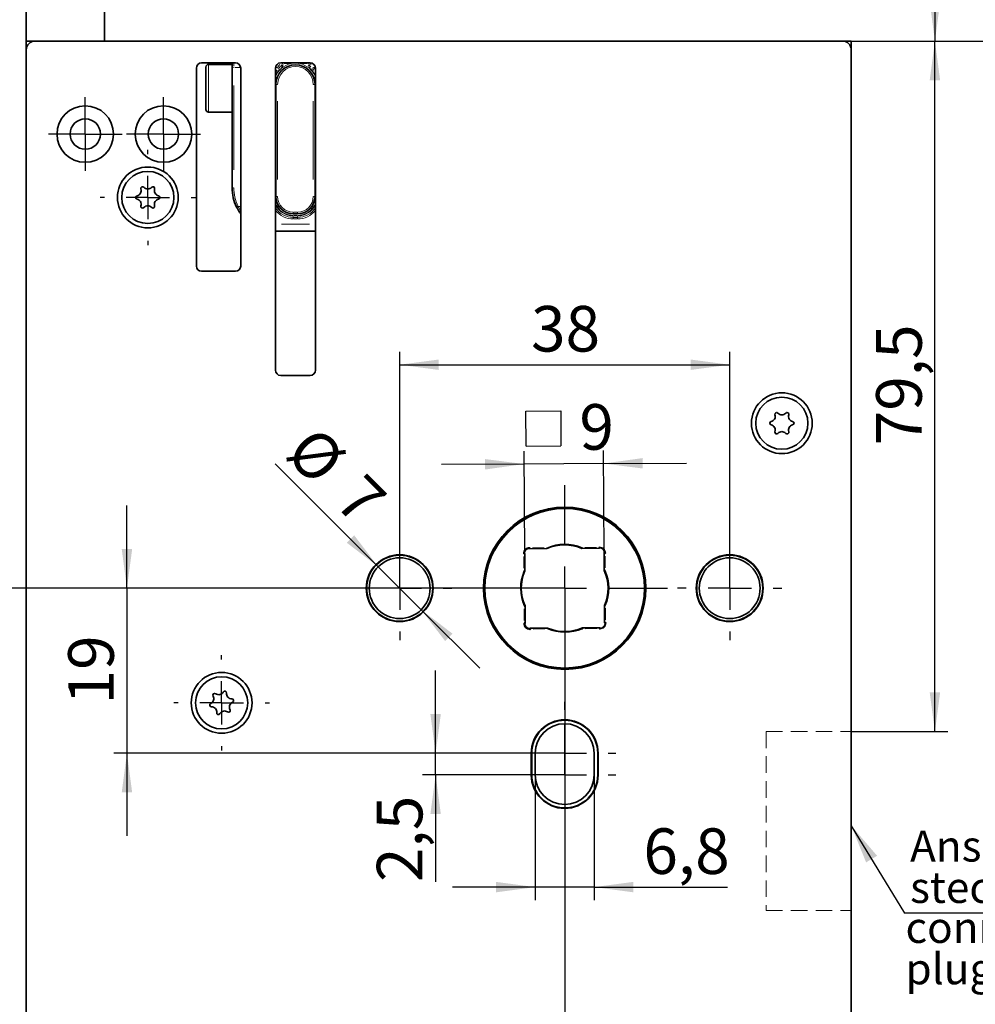
# Model space of a CAD drawing. Units: millimetres. Extents: x 0 to 210, y 0 to 297.
# Drawn here: x 58 to 131, y 150 to 226 of the extents above; entities that cross this region are included whole.
import ezdxf

# ---------------------------------------------------------------- set-up
doc = ezdxf.new("R2010")
doc.units = ezdxf.units.MM
doc.linetypes.add('HIDDEN', pattern=[1.905, 1.27, -0.635])
for name, color, linetype in [('CENTERLINE', 7, 'Continuous'), ('DESCRIPTION', 7, 'Continuous'), ('DIMENSION', 7, 'Continuous')]:
    doc.layers.add(name, color=color, linetype=linetype)
doc.styles.add('SLDTEXTSTYLE0', font='TXT', dxfattribs={"width": 0.605})
doc.styles.add('SLDTEXTSTYLE3', font='TXT', dxfattribs={"width": 0.75})
doc.dimstyles.new('SLDDIMSTYLE0', dxfattribs={"dimtxt": 3.5, "dimasz": 3, "dimexe": 0, "dimexo": 0.0625, "dimgap": 0.875, "dimtad": 1, "dimlfac": 1.5, "dimrnd": 1e-09, "dimzin": 12, "dimdsep": 46, "dimtxsty": 'SLDTEXTSTYLE3', "dimsah": 1, "dimcen": 0.09, "dimadec": 0, "dimazin": 3, "dimtfac": 1, "dimtmove": 0, "dimatfit": 0, "dimfxl": 1, "dimfrac": 2, "dimtolj": 1, "dimtzin": 12, "dimarcsym": 0})
doc.dimstyles.new('SLDDIMSTYLE2', dxfattribs={"dimtxt": 3.5, "dimasz": 3, "dimexe": 0, "dimexo": 0.0625, "dimgap": 0.875, "dimtad": 1, "dimlfac": 1.5, "dimrnd": 1e-09, "dimzin": 12, "dimdsep": 46, "dimtxsty": 'SLDTEXTSTYLE3', "dimsah": 1, "dimcen": 0.09, "dimadec": 0, "dimazin": 3, "dimtfac": 1, "dimtofl": 0, "dimtmove": 0, "dimatfit": 3, "dimfxl": 1, "dimfrac": 2, "dimtolj": 1, "dimtzin": 12, "dimarcsym": 0})
doc.dimstyles.new('SLDDIMSTYLE3', dxfattribs={"dimtxt": 3.5, "dimasz": 3, "dimexe": 0, "dimexo": 0.0625, "dimgap": 0.875, "dimtad": 1, "dimdec": 0, "dimlfac": 1.5, "dimrnd": 1e-09, "dimzin": 12, "dimdsep": 46, "dimtxsty": 'SLDTEXTSTYLE3', "dimsah": 1, "dimcen": 0.09, "dimadec": 0, "dimazin": 3, "dimtfac": 1, "dimtdec": 0, "dimtmove": 0, "dimatfit": 0, "dimfxl": 1, "dimfrac": 2, "dimtolj": 1, "dimtzin": 12, "dimarcsym": 0})
doc.dimstyles.new('SLDDIMSTYLE4', dxfattribs={"dimtxt": 3.5, "dimasz": 3, "dimexe": 0, "dimexo": 0.0625, "dimgap": 0.875, "dimtad": 1, "dimlfac": 1.5, "dimrnd": 1e-09, "dimzin": 12, "dimdsep": 46, "dimtxsty": 'SLDTEXTSTYLE3', "dimsah": 1, "dimcen": 0, "dimadec": 0, "dimazin": 3, "dimtfac": 1, "dimtmove": 0, "dimatfit": 3, "dimfxl": 1, "dimfrac": 2, "dimtolj": 1, "dimtzin": 12, "dimarcsym": 0})
doc.dimstyles.new('SLDDIMSTYLE5', dxfattribs={"dimtxt": 0.18, "dimasz": 3, "dimexe": 0, "dimexo": 0.0625, "dimgap": 0, "dimtad": 0, "dimtih": 1, "dimtoh": 1, "dimdec": 0, "dimrnd": 1e-09, "dimzin": 0, "dimdsep": 46, "dimtxsty": 'Standard', "dimsah": 1, "dimcen": 0.09, "dimadec": 0, "dimazin": 0, "dimtfac": 3, "dimtdec": 0, "dimtofl": 0, "dimtmove": 0, "dimatfit": 3, "dimfxl": 1, "dimfrac": 2, "dimtolj": 1, "dimtzin": 0, "dimarcsym": 0})

# ---------------------------------------------------------------- blocks, each defined once
blk = doc.blocks.new('_D_4')
at = {"layer": 'DIMENSION'}
for p, q in [((121.267, 224.129), (129.35, 224.129)), ((128.35, 171.129), (128.35, 224.129)), ((121.934, 171.129), (129.35, 171.129))]:
    blk.add_line(p, q, dxfattribs=at)
for points in [[(128.35, 224.129), (127.95, 221.129), (128.75, 221.129)], [(128.35, 171.129), (128.75, 174.129), (127.95, 174.129)]]:
    blk.add_solid(points, dxfattribs=at)
at = {"layer": 'DIMENSION', "insert": (123.838, 193.103), "char_height": 3.5, "attachment_point": 1, "rotation": 90, "style": 'SLDTEXTSTYLE3'}
blk.add_mtext('79,5', dxfattribs=at)
blk = doc.blocks.new('_D_9')
at = {"layer": 'DIMENSION'}
for p, q in [((121.267, 224.129), (150.934, 224.129)), ((149.934, 114.129), (149.934, 224.129)), ((121.267, 114.129), (150.934, 114.129))]:
    blk.add_line(p, q, dxfattribs=at)
for points in [[(149.934, 224.129), (149.534, 221.129), (150.334, 221.129)], [(149.934, 114.129), (150.334, 117.129), (149.534, 117.129)]]:
    blk.add_solid(points, dxfattribs=at)
at = {"layer": 'DIMENSION', "insert": (145.422, 165.25), "char_height": 3.5, "attachment_point": 1, "rotation": 90, "style": 'SLDTEXTSTYLE3'}
blk.add_mtext('165', dxfattribs=at)
blk = doc.blocks.new('_D_10')
at = {"layer": 'DIMENSION'}
for p, q in [((64.6, 247.462), (129.35, 247.462)), ((128.35, 247.462), (128.35, 224.129)), ((121.267, 224.129), (129.35, 224.129))]:
    blk.add_line(p, q, dxfattribs=at)
for points in [[(128.35, 247.462), (127.95, 244.462), (128.75, 244.462)], [(128.35, 224.129), (128.75, 227.129), (127.95, 227.129)]]:
    blk.add_solid(points, dxfattribs=at)
at = {"layer": 'DIMENSION', "insert": (123.838, 233.209), "char_height": 3.5, "attachment_point": 1, "rotation": 90, "style": 'SLDTEXTSTYLE3'}
blk.add_mtext('35', dxfattribs=at)
blk = doc.blocks.new('_D_11')
at = {"layer": 'DIMENSION'}
for p, q in [((87.267, 182.129), (87.267, 200.286)), ((112.6, 182.129), (112.6, 200.286)), ((87.267, 199.286), (112.6, 199.286))]:
    blk.add_line(p, q, dxfattribs=at)
for points in [[(87.267, 199.286), (90.267, 198.886), (90.267, 199.686)], [(112.6, 199.286), (109.6, 199.686), (109.6, 198.886)]]:
    blk.add_solid(points, dxfattribs=at)
at = {"layer": 'DIMENSION', "insert": (97.348, 203.798), "char_height": 3.5, "attachment_point": 1, "style": 'SLDTEXTSTYLE3'}
blk.add_mtext('38', dxfattribs=at)
blk = doc.blocks.new('SW_SYMBOL_MOD_BOX')
at = {"layer": 'DIMENSION', "color": 0}
for p, q in [((200, 200), (200, 800)), ((200, 800), (800, 800)), ((800, 800), (800, 200)), ((200, 200), (800, 200))]:
    blk.add_line(p, q, dxfattribs=at)
blk = doc.blocks.new('_D_12')
at = {"layer": 'DIMENSION'}
for p, q in [((96.867, 184.782), (96.817, 192.662)), ((102.967, 184.821), (102.917, 192.701)), ((96.823, 191.662), (90.473, 191.622)), ((102.923, 191.701), (96.823, 191.662)), ((102.923, 191.701), (109.273, 191.741))]:
    blk.add_line(p, q, dxfattribs=at)
for points in [[(96.823, 191.662), (93.821, 192.043), (93.826, 191.243)], [(102.923, 191.701), (105.925, 191.32), (105.92, 192.12)]]:
    blk.add_solid(points, dxfattribs=at)
at = {"layer": 'DIMENSION', "xscale": 0.0044707031, "yscale": 0.0044707031, "zscale": 0.0044707031, "rotation": 0.3635540895}
blk.add_blockref('SW_SYMBOL_MOD_BOX', (96.077, 192.143), dxfattribs=at)
at = {"layer": 'DIMENSION', "insert": (101.051, 196.254), "char_height": 3.5, "attachment_point": 1, "rotation": 0.36355, "style": 'SLDTEXTSTYLE3'}
blk.add_mtext('9', dxfattribs=at)
blk = doc.blocks.new('_D_13')
at = {"layer": 'DIMENSION'}
for p, q in [((85.617, 183.779), (77.715, 191.681)), ((85.617, 183.779), (88.917, 180.479)), ((88.917, 180.479), (93.407, 175.989))]:
    blk.add_line(p, q, dxfattribs=at)
for points in [[(85.617, 183.779), (83.779, 186.183), (83.213, 185.617)], [(88.917, 180.479), (90.755, 178.075), (91.321, 178.64)]]:
    blk.add_solid(points, dxfattribs=at)
at = {"layer": 'DIMENSION', "char_height": 3.5, "attachment_point": 1, "rotation": 315, "style": 'SLDTEXTSTYLE3'}
for s, insert in [('%%c', (80.83, 194.797)), ('7', (84.601, 191.102))]:
    blk.add_mtext(s, dxfattribs=dict(at, insert=insert))
blk = doc.blocks.new('_D_14')
at = {"layer": 'DIMENSION'}
for p, q in [((97.667, 167.795), (97.667, 158.184)), ((102.2, 167.795), (102.2, 158.184)), ((97.667, 159.184), (91.317, 159.184)), ((102.2, 159.184), (97.667, 159.184)), ((102.2, 159.184), (112.437, 159.184))]:
    blk.add_line(p, q, dxfattribs=at)
for points in [[(97.667, 159.184), (94.667, 159.584), (94.667, 158.784)], [(102.2, 159.184), (105.2, 158.784), (105.2, 159.584)]]:
    blk.add_solid(points, dxfattribs=at)
at = {"layer": 'DIMENSION', "insert": (105.972, 163.695), "char_height": 3.5, "attachment_point": 1, "style": 'SLDTEXTSTYLE3'}
blk.add_mtext('6,8', dxfattribs=at)
blk = doc.blocks.new('_D_15')
at = {"layer": 'DIMENSION'}
for p, q in [((90.024, 169.462), (90.024, 175.812)), ((99.934, 169.462), (89.024, 169.462)), ((90.024, 167.795), (90.024, 169.462)), ((99.934, 167.795), (89.024, 167.795)), ((90.024, 167.795), (90.024, 159.576))]:
    blk.add_line(p, q, dxfattribs=at)
for points in [[(90.024, 169.462), (90.424, 172.462), (89.624, 172.462)], [(90.024, 167.795), (89.624, 164.795), (90.424, 164.795)]]:
    blk.add_solid(points, dxfattribs=at)
at = {"layer": 'DIMENSION', "insert": (85.512, 159.576), "char_height": 3.5, "attachment_point": 1, "rotation": 90, "style": 'SLDTEXTSTYLE3'}
blk.add_mtext('2,5', dxfattribs=at)
blk = doc.blocks.new('_D_16')
at = {"layer": 'DIMENSION'}
for p, q in [((66.332, 182.129), (66.332, 188.479)), ((99.934, 182.129), (65.332, 182.129)), ((66.332, 182.129), (66.332, 169.462)), ((99.934, 169.462), (65.332, 169.462)), ((66.332, 169.462), (66.332, 163.112))]:
    blk.add_line(p, q, dxfattribs=at)
for points in [[(66.332, 182.129), (66.732, 185.129), (65.932, 185.129)], [(66.332, 169.462), (65.932, 166.462), (66.732, 166.462)]]:
    blk.add_solid(points, dxfattribs=at)
at = {"layer": 'DIMENSION', "insert": (61.821, 173.209), "char_height": 3.5, "attachment_point": 1, "rotation": 90, "style": 'SLDTEXTSTYLE3'}
blk.add_mtext('19', dxfattribs=at)
blk = doc.blocks.new('_D_17')
at = {"layer": 'DIMENSION'}
for p, q in [((99.934, 182.129), (42.981, 182.129)), ((43.981, 130.129), (43.981, 182.129)), ((87.267, 130.129), (42.981, 130.129))]:
    blk.add_line(p, q, dxfattribs=at)
for points in [[(43.981, 182.129), (43.581, 179.129), (44.381, 179.129)], [(43.981, 130.129), (44.381, 133.129), (43.581, 133.129)]]:
    blk.add_solid(points, dxfattribs=at)
at = {"layer": 'DIMENSION', "insert": (39.47, 153.543), "char_height": 3.5, "attachment_point": 1, "rotation": 90, "style": 'SLDTEXTSTYLE3'}
blk.add_mtext('78', dxfattribs=at)
blk = doc.blocks.new('_D_21')
at = {"layer": 'DIMENSION'}
for p, q in [((99.934, 182.129), (99.934, 78.478)), ((56.6, 97.462), (56.6, 78.478)), ((56.6, 79.478), (99.934, 79.478))]:
    blk.add_line(p, q, dxfattribs=at)
for points in [[(56.6, 79.478), (59.6, 79.078), (59.6, 79.878)], [(99.934, 79.478), (96.934, 79.878), (96.934, 79.078)]]:
    blk.add_solid(points, dxfattribs=at)
at = {"layer": 'DIMENSION', "insert": (65.438, 83.989), "char_height": 3.5, "attachment_point": 1, "style": 'SLDTEXTSTYLE3'}
blk.add_mtext('D65/80/100', dxfattribs=at)
blk = doc.blocks.new('SW_NOTE_2')
at = {"layer": 'DESCRIPTION', "color": 0}
blk.add_line((15.413, 0), (0, 0), dxfattribs=at)
at = {"layer": 'DESCRIPTION', "color": 0, "char_height": 2.3813, "attachment_point": 1, "style": 'SLDTEXTSTYLE0'}
for s, insert in [('Anschluss-', (0.44, 6.347)), ('stecker', (0.44, 3.172))]:
    blk.add_mtext(s, dxfattribs=dict(at, insert=insert))
blk = doc.blocks.new('SW_NOTE_3')
at = {"layer": 'DESCRIPTION', "color": 0, "char_height": 2.3813, "attachment_point": 1, "style": 'SLDTEXTSTYLE0'}
for s, insert in [('connecting', (0, 3.07)), ('plug', (0, -0.105))]:
    blk.add_mtext(s, dxfattribs=dict(at, insert=insert))
blk = doc.blocks.new('SW_CENTERMARKSYMBOL_0')
at = {"layer": 'CENTERLINE', "color": 0}
for p, q in [((0, 1.667), (0, 2.833)), ((6, 1.667), (6, 2.833)), ((0, 0), (0, 1.667)), ((6, 0), (6, 1.667)), ((-1.667, 0), (-2.833, 0)), ((0, 0), (-1.667, 0)), ((0, 0), (0, -1.667)), ((0, 0), (1.667, 0)), ((1.667, 0), (2.833, 0)), ((4.333, 0), (3.167, 0)), ((6, 0), (4.333, 0)), ((6, 0), (6, -1.667)), ((6, 0), (7.667, 0)), ((7.667, 0), (8.833, 0)), ((4.8, -1.533), (4.8, -1.2)), ((0, -1.667), (0, -2.833)), ((6, -1.667), (6, -2.833)), ((4.8, -4.867), (4.8, -3.2)), ((1.467, -4.867), (1.133, -4.867)), ((4.8, -4.867), (3.133, -4.867)), ((4.8, -4.867), (4.8, -6.533)), ((4.8, -4.867), (6.467, -4.867)), ((8.133, -4.867), (8.467, -4.867)), ((4.8, -8.2), (4.8, -8.533)), ((36.8, -31.533), (36.8, -26.967)), ((24.133, -31.533), (24.133, -30.867)), ((49.467, -31.533), (49.467, -30.867)), ((24.133, -34.867), (24.133, -33.2)), ((36.8, -34.867), (36.8, -33.2)), ((49.467, -34.867), (49.467, -33.2)), ((20.8, -34.867), (20.133, -34.867)), ((24.133, -34.867), (22.467, -34.867)), ((24.133, -34.867), (24.133, -36.533)), ((24.133, -34.867), (25.8, -34.867)), ((27.467, -34.867), (28.133, -34.867)), ((33.467, -34.867), (28.9, -34.867)), ((36.8, -34.867), (35.133, -34.867)), ((36.8, -34.867), (36.8, -36.533)), ((36.8, -34.867), (38.467, -34.867)), ((40.133, -34.867), (44.7, -34.867)), ((46.133, -34.867), (45.467, -34.867)), ((49.467, -34.867), (47.8, -34.867)), ((49.467, -34.867), (49.467, -36.533)), ((49.467, -34.867), (51.133, -34.867)), ((52.8, -34.867), (53.467, -34.867)), ((24.133, -38.2), (24.133, -38.867)), ((36.8, -38.2), (36.8, -42.767)), ((49.467, -38.2), (49.467, -38.867)), ((10.467, -40.333), (10.467, -40)), ((10.467, -43.667), (10.467, -42)), ((7.133, -43.667), (6.8, -43.667)), ((10.467, -43.667), (8.8, -43.667)), ((10.467, -43.667), (10.467, -45.333)), ((10.467, -43.667), (12.133, -43.667)), ((13.8, -43.667), (14.133, -43.667)), ((36.8, -44.2), (36.8, -43.6)), ((36.8, -45.867), (36.8, -45.267)), ((36.8, -47.533), (36.8, -45.867)), ((10.467, -47), (10.467, -47.333)), ((33.467, -47.533), (32.867, -47.533)), ((36.8, -47.533), (35.133, -47.533)), ((36.8, -47.533), (36.8, -49.2)), ((36.8, -47.533), (38.467, -47.533)), ((36.8, -49.2), (36.8, -47.533)), ((40.133, -47.533), (40.733, -47.533)), ((33.467, -49.2), (32.867, -49.2)), ((36.8, -49.2), (35.133, -49.2)), ((36.8, -49.2), (36.8, -50.867)), ((36.8, -49.2), (38.467, -49.2)), ((40.133, -49.2), (40.733, -49.2)), ((36.8, -50.867), (36.8, -51.467)), ((36.8, -52.533), (36.8, -53.133)), ((23.719, -67.867), (23.719, -67.567)), ((30.719, -67.867), (30.719, -67.767)), ((37.719, -67.867), (37.719, -67.567)), ((23.719, -71.2), (23.719, -69.533)), ((30.719, -71.2), (30.719, -69.533)), ((37.719, -71.2), (37.719, -69.533)), ((20.385, -71.2), (20.085, -71.2)), ((23.719, -71.2), (22.052, -71.2)), ((23.719, -71.2), (23.719, -72.867)), ((23.719, -71.2), (25.385, -71.2)), ((27.052, -71.2), (27.352, -71.2)), ((27.385, -71.2), (27.285, -71.2)), ((30.719, -71.2), (29.052, -71.2)), ((30.719, -71.2), (30.719, -72.867)), ((30.719, -71.2), (32.385, -71.2)), ((34.052, -71.2), (34.152, -71.2)), ((34.385, -71.2), (34.085, -71.2)), ((37.719, -71.2), (36.052, -71.2)), ((37.719, -71.2), (37.719, -72.867)), ((37.719, -71.2), (39.385, -71.2)), ((41.052, -71.2), (41.352, -71.2)), ((23.719, -74.533), (23.719, -74.833)), ((30.719, -74.533), (30.719, -74.633)), ((37.719, -74.533), (37.719, -74.833)), ((33.633, -75.533), (33.633, -75.2)), ((33.633, -78.867), (33.633, -77.2)), ((30.3, -78.867), (29.967, -78.867)), ((33.633, -78.867), (31.967, -78.867)), ((33.633, -78.867), (33.633, -80.533)), ((33.633, -78.867), (35.3, -78.867)), ((36.967, -78.867), (37.3, -78.867)), ((33.633, -82.2), (33.633, -82.533)), ((24.133, -83.533), (24.133, -82.933)), ((24.133, -85.2), (24.133, -84.6)), ((24.133, -86.867), (24.133, -85.2)), ((20.8, -86.867), (20.2, -86.867)), ((24.133, -86.867), (22.467, -86.867)), ((24.133, -88.533), (24.133, -86.867)), ((24.133, -86.867), (24.133, -88.533)), ((24.133, -86.867), (25.8, -86.867)), ((27.467, -86.867), (28.067, -86.867)), ((1.2, -87.867), (1.2, -87.533)), ((20.8, -88.533), (20.2, -88.533)), ((24.133, -88.533), (22.467, -88.533)), ((24.133, -88.533), (24.133, -90.2)), ((24.133, -88.533), (25.8, -88.533)), ((27.467, -88.533), (28.067, -88.533)), ((1.2, -91.2), (1.2, -89.533)), ((24.133, -90.2), (24.133, -90.8)), ((-2.133, -91.2), (-2.467, -91.2)), ((1.2, -91.2), (-0.467, -91.2)), ((1.2, -91.2), (1.2, -92.867)), ((1.2, -91.2), (2.867, -91.2)), ((4.533, -91.2), (4.867, -91.2)), ((24.133, -91.867), (24.133, -92.467)), ((1.2, -94.533), (1.2, -94.867))]:
    blk.add_line(p, q, dxfattribs=at)

msp = doc.modelspace()

# ---------------------------------------------------------------- linework, layer by layer
at = {"color": 7, "linetype": 'Continuous', "lineweight": 35}
for p, q in [((64.600291, 247.462115), (64.600291, 224.128784)), ((58.600292, 233.986195), (58.600292, 105.602022)), ((58.600292, 224.128784), (59.266957, 224.128784)), ((59.266957, 224.128784), (121.266959, 224.128784)), ((121.933624, 224.128784), (121.266959, 224.128784)), ((121.933624, 224.128784), (121.933624, 223.462116)), ((121.933624, 114.795448), (121.933624, 223.462116)), ((74.666957, 222.462116), (72.066958, 222.462116)), ((74.400291, 222.341943), (72.60029, 222.341943)), ((74.400291, 222.108611), (74.400291, 222.462116)), ((80.400291, 222.462116), (78.133625, 222.462116)), ((71.666958, 222.062117), (71.666958, 206.862116)), ((72.400292, 221.923119), (72.400292, 222.141943)), ((72.400292, 218.875278), (72.400292, 221.923119)), ((74.400291, 221.949675), (74.400291, 222.108611)), ((74.400291, 219.067545), (74.400291, 221.949675)), ((75.066956, 206.862116), (75.066956, 222.062117)), ((77.733623, 222.062117), (77.733623, 198.862117)), ((80.800291, 198.862117), (80.800291, 222.062117)), ((77.766957, 212.20861), (77.766957, 220.808609)), ((80.766957, 220.808609), (80.766957, 212.20861)), ((72.60029, 218.675277), (74.400291, 218.675277)), ((74.400291, 212.875276), (74.400291, 219.067545)), ((79.433624, 210.875276), (79.100291, 210.875276)), ((80.800291, 209.541943), (77.733623, 209.541943)), ((72.066958, 206.462116), (74.666957, 206.462116)), ((78.133625, 198.462116), (80.400291, 198.462116)), ((97.241449, 185.161762), (97.204833, 185.197916)), ((102.587094, 185.195682), (101.25909, 185.187255)), ((102.623248, 185.232298), (102.587094, 185.195682)), ((96.830109, 184.818407), (96.866726, 184.782253)), ((96.866726, 184.782253), (96.875152, 183.454249)), ((98.569452, 185.170188), (97.241449, 185.161762)), ((102.966603, 184.820959), (103.002757, 184.857575)), ((102.975029, 183.492955), (102.966603, 184.820959)), ((96.892219, 180.764611), (96.900646, 179.436608)), ((103.000523, 179.475313), (102.992096, 180.803317)), ((96.900646, 179.436608), (96.864491, 179.399992)), ((103.037139, 179.439159), (103.000523, 179.475313)), ((97.244, 179.025268), (97.280154, 179.061885)), ((97.280154, 179.061885), (98.608158, 179.070311)), ((101.297796, 179.087378), (102.6258, 179.095805)), ((102.6258, 179.095805), (102.662416, 179.05965)), ((97.366958, 169.462117), (97.366958, 167.795449)), ((97.400291, 167.795449), (97.400291, 169.462117)), ((97.666958, 167.795449), (97.666958, 169.462117)), ((102.200291, 169.462117), (102.200291, 167.795449)), ((102.466958, 169.462117), (102.466958, 167.795449)), ((102.500291, 167.795449), (102.500291, 169.462117))]:
    msp.add_line(p, q, dxfattribs=at)
at = {"color": 8, "linetype": 'Continuous', "lineweight": 18}
for p, q in [((72.60029, 222.341943), (72.60029, 222.096323)), ((74.533624, 222.420123), (74.533624, 222.212659)), ((77.925115, 222.162906), (78.07117, 222.343963)), ((78.251684, 222.401199), (78.247989, 222.44274)), ((78.283795, 222.455104), (78.286002, 222.452381)), ((78.837325, 222.406754), (78.406081, 222.406754)), ((78.929735, 222.45439), (78.929735, 222.420743)), ((79.503245, 222.414715), (79.464542, 222.417768)), ((79.60418, 222.45439), (79.60418, 222.420743)), ((80.127835, 222.406754), (79.69659, 222.406754)), ((80.225312, 222.41511), (80.247914, 222.452381)), ((80.287248, 222.453113), (80.285925, 222.44274)), ((80.385355, 222.418579), (80.462745, 222.343963)), ((72.60029, 222.096323), (72.60029, 218.675277)), ((74.51372, 222.108611), (74.439344, 222.108611)), ((74.984653, 222.108611), (74.613217, 222.108611)), ((77.754503, 221.958334), (77.765192, 221.972526)), ((77.859569, 222.108611), (77.758083, 222.108611)), ((77.764355, 221.770633), (77.856461, 221.90179)), ((80.605994, 221.985535), (80.677455, 221.90179)), ((80.775832, 222.108611), (80.674345, 222.108611)), ((80.675126, 222.082211), (80.768722, 221.972526)), ((74.533624, 220.723611), (74.533624, 214.260276)), ((77.736673, 220.808609), (77.744486, 220.808609)), ((77.766957, 220.808609), (77.90029, 220.808609)), ((80.766957, 220.808609), (80.633624, 220.808609)), ((80.797242, 220.808609), (80.789428, 220.808609)), ((77.90029, 219.518609), (77.90029, 213.49861)), ((80.633624, 213.49861), (80.633624, 219.518609)), ((74.51372, 212.875276), (74.439344, 212.875276)), ((77.736673, 212.20861), (77.744486, 212.20861)), ((77.766957, 212.20861), (77.90029, 212.20861)), ((80.653528, 212.20861), (80.727905, 212.20861)), ((80.767447, 212.20861), (80.769519, 212.20861)), ((74.9016, 211.442271), (75.037776, 211.442271)), ((79.100291, 210.988706), (79.100291, 210.91433)), ((79.150291, 211.00861), (79.383624, 211.00861)), ((79.433624, 210.988706), (79.433624, 210.91433)), ((79.100291, 210.873317), (79.100291, 210.836225)), ((79.100291, 210.60037), (79.100291, 210.655191)), ((79.100291, 210.49256), (79.100291, 210.556444)), ((79.383624, 210.741943), (79.150291, 210.741943)), ((79.150291, 210.706218), (79.383624, 210.706218)), ((79.383624, 210.590746), (79.150291, 210.590746)), ((79.383624, 210.475277), (79.150291, 210.475277)), ((79.433624, 210.873317), (79.433624, 210.836225)), ((79.433624, 210.60037), (79.433624, 210.655191)), ((79.433624, 210.49256), (79.433624, 210.556444)), ((78.193624, 210.075278), (80.340291, 210.075278)), ((97.237006, 185.259837), (97.263057, 185.234114)), ((97.461602, 185.229827), (98.362094, 185.235541)), ((101.465603, 185.255233), (102.366095, 185.260947)), ((102.564569, 185.267754), (102.590291, 185.293805)), ((96.794653, 184.759728), (96.768603, 184.78545)), ((96.807174, 183.660762), (96.80146, 184.561254)), ((103.034668, 184.600805), (103.040382, 183.700313)), ((103.064678, 184.825401), (103.038955, 184.79935)), ((96.83258, 179.656761), (96.826867, 180.557253)), ((103.060074, 180.596805), (103.065788, 179.696313)), ((96.802571, 179.432165), (96.828293, 179.458216)), ((103.072595, 179.497838), (103.098646, 179.472116)), ((97.302679, 178.989812), (97.276957, 178.963762)), ((98.401646, 179.002333), (97.501154, 178.996619)), ((102.405646, 179.02774), (101.505154, 179.022026)), ((102.630242, 178.99773), (102.604191, 179.023452))]:
    msp.add_line(p, q, dxfattribs=at)
at = {"color": 7, "linetype": 'HIDDEN', "lineweight": 18}
for p, q in [((115.386381, 171.128783), (121.933624, 171.128783)), ((115.386381, 171.128783), (115.386381, 157.384658)), ((121.933624, 171.128783), (121.933624, 157.384658)), ((115.386381, 157.384658), (121.933624, 157.384658))]:
    msp.add_line(p, q, dxfattribs=at)
at = {"color": 8, "linetype": 'Continuous', "lineweight": 18, "flags": 128}
for points in [[(78.260834, 222.393002), (78.26704, 222.394617), (78.274538, 222.396569), (78.282185, 222.398558), (78.289951, 222.40058), (78.297806, 222.402623)], [(80.273081, 222.393002), (80.266874, 222.394617), (80.259376, 222.396569), (80.25173, 222.398558), (80.243964, 222.40058), (80.236108, 222.402623)], [(77.893921, 222.096786), (77.89401, 222.096703), (77.906484, 222.084998), (77.918529, 222.073698), (77.929936, 222.062996), (77.940511, 222.053075)], [(77.972544, 222.02302), (77.972593, 222.022974), (77.98098, 222.015106), (77.990544, 222.006133), (78.001119, 221.996212), (78.012526, 221.98551)], [(80.56137, 222.02302), (80.561321, 222.022974), (80.552934, 222.015106), (80.543371, 222.006133), (80.532797, 221.996212), (80.521389, 221.98551)], [(80.639994, 222.096785), (80.639906, 222.096703), (80.627431, 222.084998), (80.615386, 222.073698), (80.603979, 222.062996), (80.593403, 222.053075)], [(74.854623, 211.433356), (74.849161, 211.43062), (74.826797, 211.41942), (74.806186, 211.409098), (74.788121, 211.400048)]]:
    msp.add_lwpolyline(points, dxfattribs=at)
at = {"color": 7, "linetype": 'Continuous', "lineweight": 35, "flags": 128}
for points in [[(97.241449, 185.161762), (97.241971, 185.163046), (97.243519, 185.16685), (97.246031, 185.173027), (97.249413, 185.181339), (97.253533, 185.191468), (97.258234, 185.203024), (97.263335, 185.215563), (97.268639, 185.228603)], [(102.587094, 185.195682), (102.586555, 185.196959), (102.58496, 185.200743), (102.582369, 185.206887), (102.578882, 185.215156), (102.574634, 185.225232), (102.569786, 185.236727), (102.564527, 185.2492), (102.559057, 185.262172)], [(96.800236, 184.754216), (96.813207, 184.759686), (96.82568, 184.764946), (96.837176, 184.769793), (96.847251, 184.774041), (96.85552, 184.777528), (96.861664, 184.780119), (96.865448, 184.781714), (96.866726, 184.782253)], [(102.966603, 184.820959), (102.967887, 184.820436), (102.971691, 184.818889), (102.977868, 184.816376), (102.98618, 184.812995), (102.996309, 184.808874), (103.007865, 184.804173), (103.020403, 184.799073), (103.033444, 184.793768)], [(96.833805, 179.463798), (96.845412, 179.459077), (96.856666, 179.454499), (96.867225, 179.450203), (96.876769, 179.446321), (96.885008, 179.442969), (96.891691, 179.440251), (96.896615, 179.438248), (96.89963, 179.437021), (96.900646, 179.436608)], [(103.000523, 179.475313), (103.0018, 179.475852), (103.005584, 179.477448), (103.011728, 179.480039), (103.019997, 179.483525), (103.030073, 179.487774), (103.041568, 179.492621), (103.054041, 179.49788), (103.067013, 179.50335)], [(97.308191, 178.995395), (97.302721, 179.008366), (97.297462, 179.020839), (97.292615, 179.032335), (97.288366, 179.04241), (97.284879, 179.050679), (97.282289, 179.056824), (97.280693, 179.060607), (97.280154, 179.061885)], [(102.598609, 179.028964), (102.603914, 179.042004), (102.609014, 179.054543), (102.613715, 179.066099), (102.617836, 179.076227), (102.621217, 179.08454), (102.62373, 179.090717), (102.625277, 179.09452), (102.6258, 179.095805)]]:
    msp.add_lwpolyline(points, dxfattribs=at)
at = {"color": 7, "linetype": 'Continuous', "lineweight": 35}
for centre, radius in [((63.133624, 216.99545), 2.166667), ((69.133624, 216.99545), 2.166667), ((63.133624, 216.99545), 1.166667), ((69.133624, 216.99545), 1.166667), ((67.933624, 212.128783), 2.333333), ((67.933624, 212.128783), 2), ((116.600291, 194.79545), 2.333333), ((116.600291, 194.79545), 2), ((99.933624, 182.128783), 6.233333), ((99.933624, 182.128783), 6.166667), ((87.266958, 182.128783), 2.566667), ((87.266958, 182.128783), 2.533333), ((87.266958, 182.128783), 2.333333), ((112.600291, 182.128783), 2.566667), ((112.600291, 182.128783), 2.533333), ((112.600291, 182.128783), 2.333333), ((73.600291, 173.328783), 2.333333), ((73.600291, 173.328783), 2)]:
    msp.add_circle(centre, radius, dxfattribs=at)
at = {"color": 8, "linetype": 'Continuous', "lineweight": 18}
msp.add_circle((99.933624, 182.128783), 6.1, dxfattribs=at)
at = {"color": 7, "linetype": 'Continuous', "lineweight": 35}
for centre, radius, start, end in [((59.266958, 223.462117), 0.666667, 90, 180), ((121.266958, 223.462117), 0.666667, 360, 90), ((72.066958, 222.062117), 0.4, 90, 180), ((72.600291, 222.141943), 0.2, 90, 180), ((74.666958, 222.062117), 0.4, 0, 90), ((78.133624, 222.062117), 0.4, 90, 180), ((79.266958, 220.80861), 1.5, 0, 180), ((80.400291, 222.062117), 0.4, 0, 90), ((72.600291, 218.875277), 0.2, 180, 270), ((67.028119, 212.651577), 0.4, 281.40962211, 18.59037789), ((67.533624, 212.821604), 0.133333, 41.40962211, 198.59037789), ((67.933624, 213.17437), 0.4, 221.40962211, 318.59037789), ((68.333624, 212.821604), 0.133333, 341.40962211, 138.59037789), ((68.839129, 212.651577), 0.4, 161.40962211, 258.59037789), ((77.733624, 212.875277), 3.333333, 180, 206.60356889), ((67.133624, 212.128783), 0.133333, 101.40962211, 258.59037789), ((67.028119, 211.60599), 0.4, 341.40962211, 78.59037789), ((68.839129, 211.60599), 0.4, 101.40962211, 198.59037789), ((68.733624, 212.128783), 0.133333, 281.40962211, 78.59037789), ((79.100291, 212.20861), 1.333333, 180, 270), ((79.433624, 212.20861), 1.333333, 270, 0), ((67.533624, 211.435963), 0.133333, 161.40962211, 318.59037789), ((67.933624, 211.083196), 0.4, 41.40962211, 138.59037789), ((68.333624, 211.435963), 0.133333, 221.40962211, 18.59037789), ((72.066958, 206.862117), 0.4, 180, 270), ((74.666958, 206.862117), 0.4, 270, 0), ((78.133624, 198.862117), 0.4, 180, 270), ((80.400291, 198.862117), 0.4, 270, 0), ((115.694786, 195.318244), 0.4, 281.40962211, 18.59037789), ((116.200291, 195.48827), 0.133333, 41.40962211, 198.59037789), ((116.600291, 195.841037), 0.4, 221.40962211, 318.59037789), ((117.000291, 195.48827), 0.133333, 341.40962211, 138.59037789), ((117.505796, 195.318244), 0.4, 161.40962211, 258.59037789), ((115.800291, 194.79545), 0.133333, 101.40962211, 258.59037789), ((115.694786, 194.272656), 0.4, 341.40962211, 78.59037789), ((117.505796, 194.272656), 0.4, 101.40962211, 198.59037789), ((117.400291, 194.79545), 0.133333, 281.40962211, 78.59037789), ((116.200291, 194.10263), 0.133333, 161.40962211, 318.59037789), ((116.600291, 193.749863), 0.4, 41.40962211, 138.59037789), ((117.000291, 194.10263), 0.133333, 221.40962211, 18.59037789), ((97.229623, 184.798685), 0.4, 93.55323919, 177.17386899), ((99.933624, 182.128783), 3.333333, 66.56928114, 114.15782704), ((102.603526, 184.832784), 0.4, 3.55323919, 87.17386899), ((99.933624, 182.128783), 3.333333, 156.56928114, 204.15782704), ((99.933624, 182.128783), 3.333333, 336.56928114, 24.15782704), ((97.263722, 179.424782), 0.4, 183.55323919, 267.17386899), ((102.637625, 179.458881), 0.4, 273.55323919, 357.17386899), ((99.933624, 182.128783), 3.333333, 246.56928114, 294.15782704), ((72.605556, 173.650895), 0.4, 293.4668121, 30.64756788), ((73.064393, 173.922765), 0.133333, 53.4668121, 210.64756788), ((73.38188, 174.351304), 0.4, 233.4668121, 330.64756788), ((73.846745, 174.089875), 0.133333, 353.4668121, 150.64756788), ((74.376615, 174.029193), 0.4, 173.4668121, 270.64756788), ((72.817939, 173.161673), 0.133333, 113.4668121, 270.64756788), ((74.595025, 173.006672), 0.4, 113.4668121, 210.64756788), ((74.382643, 173.495894), 0.133333, 293.4668121, 90.64756788), ((72.823967, 172.628374), 0.4, 353.4668121, 90.64756788), ((73.353837, 172.567692), 0.133333, 173.4668121, 330.64756788), ((73.818701, 172.306262), 0.4, 53.4668121, 150.64756788), ((74.136189, 172.734802), 0.133333, 233.4668121, 30.64756788), ((99.933624, 169.462117), 2.566667, 0, 180), ((99.933624, 169.462117), 2.533333, 0, 180), ((99.933624, 169.462117), 2.266667, 0, 180), ((99.933624, 167.79545), 2.566667, 180, 0), ((99.933624, 167.79545), 2.533333, 180, 0), ((99.933624, 167.79545), 2.266667, 180, 0)]:
    msp.add_arc(centre, radius, start, end, dxfattribs=at)
at = {"color": 8, "linetype": 'Continuous', "lineweight": 18}
for centre, radius, start, end in [((79.266958, 220.80861), 1.633333, 101.91512174, 159.84692574), ((79.266958, 220.80861), 1.633333, 20.15307426, 78.08487826), ((79.266958, 220.80861), 1.66906, 136.82644889, 156.73398443), ((79.266958, 220.80861), 1.366667, 0, 180), ((79.266958, 220.80861), 1.66906, 23.26601557, 43.17355111), ((77.733624, 212.875277), 3.2, 180, 206.60356889), ((79.100291, 212.20861), 1.466667, 201.27996647, 270), ((79.100291, 212.20861), 1.2, 180, 270), ((79.433624, 212.20861), 1.2, 270, 0), ((79.433624, 212.20861), 1.466667, 270, 338.72003353), ((79.100291, 212.20861), 1.502393, 204.54162434, 270), ((79.100291, 212.20861), 1.617863, 212.35638408, 270), ((79.100291, 212.20861), 1.733333, 217.95802858, 270), ((79.433624, 212.20861), 1.502393, 270, 335.45837566), ((79.433624, 212.20861), 1.617863, 270, 327.64361592), ((79.433624, 212.20861), 1.733333, 270, 322.04197142), ((97.229623, 184.798685), 0.466667, 89.77886269, 180.94824549), ((99.933624, 182.128783), 3.4, 66.80708978, 113.9200184), ((102.603526, 184.832784), 0.466667, 359.77886269, 90.94824549), ((99.933624, 182.128783), 3.4, 156.80708978, 203.9200184), ((99.933624, 182.128783), 3.4, 336.80708978, 23.9200184), ((97.263722, 179.424782), 0.466667, 179.77886269, 270.94824549), ((102.637625, 179.458881), 0.466667, 269.77886269, 0.94824549), ((99.933624, 182.128783), 3.4, 246.80708978, 293.9200184)]:
    msp.add_arc(centre, radius, start, end, dxfattribs=at)
for points, knots in [([(78.013969, 222.080179), (78.042858, 222.109805), (78.113515, 222.182263), (78.178405, 222.258306), (78.216764, 222.303258)], [0, 0, 0, 0, 0.408869807, 1, 1, 1, 1]), ([(78.312188, 222.325986), (78.306962, 222.306755), (78.283986, 222.222222), (78.227216, 222.153633), (78.18336, 222.100646)], [0, 0, 0, 0, 0.227493417, 1, 1, 1, 1]), ([(80.429749, 222.011328), (80.406521, 222.036133), (80.332762, 222.114902), (80.276754, 222.207478), (80.238383, 222.2709)], [0, 0, 0, 0, 0.314916427, 1, 1, 1, 1]), ([(80.304126, 222.326474), (80.308087, 222.319096), (80.342826, 222.254393), (80.397405, 222.203125), (80.44576, 222.157703)], [0, 0, 0, 0, 0.114030539, 1, 1, 1, 1]), ([(74.872419, 211.442271), (74.93041, 211.317209), (74.992895, 211.182456), (75.061987, 211.063688), (75.066956, 211.055146)], [0, 0, 0, 0, 0.9280760135, 1, 1, 1, 1])]:
    msp.add_open_spline(points, degree=3, knots=knots, dxfattribs=at)
at = {"color": 7, "linetype": 'Continuous', "lineweight": 35}
for points, knots in [([(74.504696, 212.047543), (74.504646, 212.047731), (74.504587, 212.047954), (74.504896, 212.046771), (74.504944, 212.046585)], [0, 0, 0, 0, 0.842468415, 1, 1, 1, 1]), ([(74.73806, 211.436087), (74.685979, 211.543433), (74.597882, 211.725014), (74.536748, 211.928753), (74.506047, 212.04159), (74.505239, 212.045224), (74.504894, 212.046776)], [0, 0, 0, 0, 0.38860362, 0.657334442, 0.853705582, 1, 1, 1, 1]), ([(75.066956, 210.881284), (75.038691, 210.917439), (74.928514, 211.058373), (74.82796, 211.244319), (74.753202, 211.382562)], [0, 0, 0, 0, 0.256541278, 1, 1, 1, 1]), ([(97.204833, 185.197916), (97.205083, 185.198586), (97.205583, 185.199924), (97.209469, 185.210209), (97.21538, 185.225529), (97.222796, 185.244248), (97.228475, 185.258198), (97.231221, 185.264857), (97.231424, 185.265349)], [0, 0, 0, 0, 0.192795639, 0.38531636, 0.585166007, 0.801440037, 0.985357505, 1, 1, 1, 1]), ([(98.569452, 185.170188), (98.569297, 185.170902), (98.568987, 185.17233), (98.566576, 185.183434), (98.563021, 185.199841), (98.5591, 185.21799), (98.556358, 185.230717), (98.555205, 185.236078), (98.555057, 185.236765)], [0, 0, 0, 0, 0.208964146, 0.417857295, 0.628752957, 0.84394691, 0.979990496, 1, 1, 1, 1]), ([(101.25909, 185.187255), (101.259237, 185.187971), (101.259529, 185.189402), (101.261799, 185.200536), (101.265145, 185.216987), (101.268835, 185.235184), (101.271415, 185.247945), (101.272501, 185.25332), (101.27264, 185.254009)], [0, 0, 0, 0, 0.20896433, 0.41785663, 0.628752854, 0.843947633, 0.97999227, 1, 1, 1, 1]), ([(102.623248, 185.232298), (102.62299, 185.232964), (102.622473, 185.234296), (102.618457, 185.244531), (102.612352, 185.259774), (102.604698, 185.278397), (102.598844, 185.292275), (102.596012, 185.298899), (102.595803, 185.299387)], [0, 0, 0, 0, 0.192795343, 0.385316193, 0.585165219, 0.801439225, 0.985355899, 1, 1, 1, 1]), ([(96.830109, 184.818407), (96.829443, 184.818149), (96.828112, 184.817632), (96.817877, 184.813616), (96.802633, 184.807511), (96.78401, 184.799857), (96.770132, 184.794003), (96.763509, 184.791171), (96.76302, 184.790962)], [0, 0, 0, 0, 0.192795343, 0.385316193, 0.585165219, 0.801439225, 0.985355899, 1, 1, 1, 1]), ([(103.002757, 184.857575), (103.003427, 184.857325), (103.004765, 184.856825), (103.01505, 184.852939), (103.03037, 184.847028), (103.049089, 184.839612), (103.063039, 184.833933), (103.069698, 184.831186), (103.07019, 184.830983)], [0, 0, 0, 0, 0.192795639, 0.38531636, 0.585166007, 0.801440037, 0.985357505, 1, 1, 1, 1]), ([(96.808398, 183.467799), (96.809088, 183.46766), (96.814463, 183.466574), (96.827224, 183.463994), (96.845421, 183.460304), (96.861871, 183.456958), (96.873005, 183.454688), (96.874436, 183.454396), (96.875152, 183.454249)], [0, 0, 0, 0, 0.02000773, 0.156052367, 0.371247146, 0.58214337, 0.79103567, 1, 1, 1, 1]), ([(102.975029, 183.492955), (102.975743, 183.49311), (102.977171, 183.493421), (102.988275, 183.495832), (103.004682, 183.499387), (103.022831, 183.503307), (103.035558, 183.506049), (103.040919, 183.507203), (103.041606, 183.507351)], [0, 0, 0, 0, 0.208964146, 0.417857295, 0.628752957, 0.84394691, 0.979990496, 1, 1, 1, 1]), ([(96.825642, 180.750216), (96.82633, 180.750364), (96.83169, 180.751517), (96.844418, 180.754259), (96.862567, 180.75818), (96.878973, 180.761735), (96.890077, 180.764146), (96.891505, 180.764456), (96.892219, 180.764611)], [0, 0, 0, 0, 0.020009504, 0.15605309, 0.371247043, 0.582142705, 0.791035854, 1, 1, 1, 1]), ([(102.992096, 180.803317), (102.992812, 180.803171), (102.994243, 180.802879), (103.005377, 180.800609), (103.021827, 180.797263), (103.040025, 180.793572), (103.052786, 180.790992), (103.058161, 180.789907), (103.05885, 180.789767)], [0, 0, 0, 0, 0.20896433, 0.41785663, 0.628752854, 0.843947633, 0.97999227, 1, 1, 1, 1]), ([(96.797059, 179.426583), (96.79755, 179.426381), (96.804209, 179.423634), (96.81816, 179.417955), (96.836879, 179.410539), (96.852198, 179.404628), (96.862484, 179.400742), (96.863822, 179.400242), (96.864491, 179.399992)], [0, 0, 0, 0, 0.014642495, 0.198559963, 0.414833993, 0.61468364, 0.807204361, 1, 1, 1, 1]), ([(103.104228, 179.466604), (103.10374, 179.466395), (103.097116, 179.463563), (103.083238, 179.457709), (103.064615, 179.450056), (103.049372, 179.443951), (103.039137, 179.439934), (103.037805, 179.439418), (103.037139, 179.439159)], [0, 0, 0, 0, 0.014644101, 0.198560775, 0.414834781, 0.614683807, 0.807204657, 1, 1, 1, 1]), ([(97.271445, 178.958179), (97.271236, 178.958668), (97.268404, 178.965291), (97.26255, 178.979169), (97.254897, 178.997792), (97.248792, 179.013036), (97.244775, 179.023271), (97.244259, 179.024602), (97.244, 179.025268)], [0, 0, 0, 0, 0.014644101, 0.198560775, 0.414834781, 0.614683807, 0.807204657, 1, 1, 1, 1]), ([(98.594608, 179.003557), (98.594748, 179.004247), (98.595833, 179.009622), (98.598413, 179.022383), (98.602103, 179.04058), (98.60545, 179.05703), (98.60772, 179.068164), (98.608012, 179.069595), (98.608158, 179.070311)], [0, 0, 0, 0, 0.02000773, 0.156052367, 0.371247146, 0.58214337, 0.79103567, 1, 1, 1, 1]), ([(101.312192, 179.020801), (101.312044, 179.021489), (101.31089, 179.026849), (101.308148, 179.039577), (101.304227, 179.057726), (101.300673, 179.074132), (101.298262, 179.085237), (101.297951, 179.086664), (101.297796, 179.087378)], [0, 0, 0, 0, 0.020009504, 0.15605309, 0.371247043, 0.582142705, 0.791035854, 1, 1, 1, 1]), ([(102.635824, 178.992218), (102.636027, 178.992709), (102.638774, 178.999368), (102.644453, 179.013319), (102.651869, 179.032038), (102.657779, 179.047357), (102.661666, 179.057643), (102.662166, 179.058981), (102.662416, 179.05965)], [0, 0, 0, 0, 0.014642495, 0.198559963, 0.414833993, 0.61468364, 0.807204361, 1, 1, 1, 1])]:
    msp.add_open_spline(points, degree=3, knots=knots, dxfattribs=at)

# ---------------------------------------------------------------- block references
at = {"layer": 'CENTERLINE'}
msp.add_blockref('SW_CENTERMARKSYMBOL_0', (63.133624, 216.99545), dxfattribs=at)
at = {"layer": 'DESCRIPTION'}
msp.add_blockref('SW_NOTE_2', (126.006024, 157.176835), dxfattribs=at)
at = {"layer": 'DESCRIPTION', "color": 7}
msp.add_blockref('SW_NOTE_3', (126.092805, 154.209221), dxfattribs=at)

# ---------------------------------------------------------------- dimensions: what is measured, and where the dimension line sits
at = {"layer": 'DIMENSION'}
for base, p1, p2, dimstyle, picture, middle in [((128.34962, 224.128783), (64.600291, 247.462117), (121.266958, 224.128783), 'SLDDIMSTYLE2', '_D_10', (128.34962, 235.79545)), ((149.933624, 224.128783), (121.266958, 114.128783), (121.266958, 224.128783), 'SLDDIMSTYLE2', '_D_9', (149.933624, 169.128783)), ((128.34962, 224.12869), (121.933764, 171.12869), (121.267097, 224.12869), 'SLDDIMSTYLE2', '_D_4', (128.34962, 197.62869)), ((66.332322, 169.462117), (99.933624, 182.128783), (99.933624, 169.462117), 'SLDDIMSTYLE0', '_D_16', (66.332322, 175.79545)), ((43.981318, 182.128783), (87.266958, 130.128783), (99.933624, 182.128783), 'SLDDIMSTYLE2', '_D_17', (43.981318, 156.128783)), ((90.02359, 169.462117), (99.933624, 167.79545), (99.933624, 169.462117), 'SLDDIMSTYLE0', '_D_15', (90.02359, 162.808335))]:
    dim = msp.add_linear_dim(base=base, p1=p1, p2=p2, angle=90, dimstyle=dimstyle, dxfattribs=at)
    dim.commit()
    dim.dimension.update_dxf_attribs({"geometry": picture, "text_midpoint": middle, "dimtype": 160})
for base, p1, p2, dimstyle, picture, middle in [((112.600291, 199.286175), (87.266958, 182.128783), (112.600291, 182.128783), 'SLDDIMSTYLE2', '_D_11', (99.933624, 199.286175)), ((97.666958, 159.183643), (102.200291, 167.79545), (97.666958, 167.79545), 'SLDDIMSTYLE0', '_D_14', (109.204471, 159.183643))]:
    dim = msp.add_linear_dim(base=base, p1=p1, p2=p2, dimstyle=dimstyle, dxfattribs=at)
    dim.commit()
    dim.dimension.update_dxf_attribs({"geometry": picture, "text_midpoint": middle, "dimtype": 160})
dim = msp.add_linear_dim(base=(96.823071, 191.662064), p1=(102.966603, 184.820959), p2=(96.866726, 184.782253), angle=0.36355409, text='{\\fGDT;o}<>', dimstyle='SLDDIMSTYLE3', dxfattribs=at)
dim.commit()
dim.dimension.update_dxf_attribs({"geometry": '_D_12', "text_midpoint": (99.87301, 191.681417), "dimtype": 160})
dim = msp.add_diameter_dim_2p(p1=(85.617042, 183.778699), p2=(88.916873, 180.478867), dimstyle='SLDDIMSTYLE4', dxfattribs=at)
dim.commit()
dim.dimension.update_dxf_attribs({"geometry": '_D_13', "text_midpoint": (80.231233, 189.164528), "dimtype": 163})
dim = msp.add_linear_dim(base=(99.933624, 79.477668), p1=(56.600291, 97.462117), p2=(99.933624, 182.128783), text='D65/80/100', dimstyle='SLDDIMSTYLE2', dxfattribs=at)
dim.commit()
dim.dimension.update_dxf_attribs({"geometry": '_D_21', "text_midpoint": (78.266958, 79.477668), "dimtype": 160})

# ---------------------------------------------------------------- leaders
at = {"layer": 'DESCRIPTION'}
msp.add_leader([(121.933764, 163.899947), (126.006024, 157.176835)], dimstyle='SLDDIMSTYLE5', dxfattribs=at)

doc.saveas('drawing.dxf')
